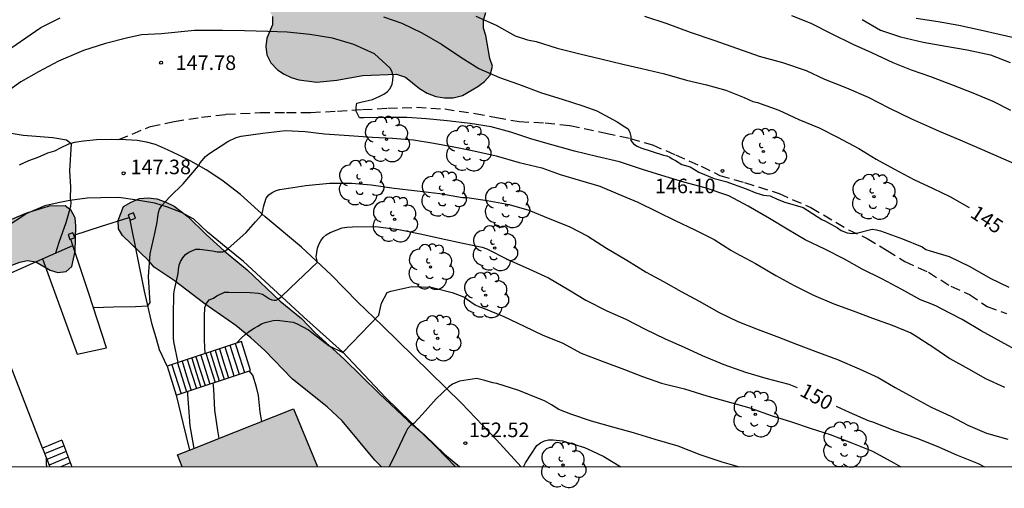
# Model space of a CAD drawing. Units: metres. Extents: x 583444 to 583794, y 4798039 to 4798290.
# Drawn here: x 583626 to 583677, y 4798039 to 4798063 of the extents above; entities that cross this region are included whole.
import ezdxf

# ---------------------------------------------------------------- set-up
doc = ezdxf.new("R2010")
doc.units = ezdxf.units.M
doc.linetypes.add('TRAZOS_NORMALES', pattern=[0.75, 0.5, -0.25])
for name, color, linetype in [('010106', 9, 'Continuous'), ('020104', 34, 'Continuous'), ('020204', 9, 'Continuous'), ('020307', 24, 'Continuous'), ('020308', 9, 'Continuous'), ('060117', 9, 'Continuous'), ('060128', 7, 'TRAZOS_NORMALES'), ('060134', 9, 'Continuous'), ('060141', 9, 'Continuous'), ('070104', 3, 'Continuous'), ('070105', 6, 'Continuous'), ('070106', 6, 'Continuous'), ('070110', 9, 'Continuous'), ('100106', 63, 'Continuous'), ('100202', 3, 'Continuous'), ('990501', 21, 'Continuous'), ('990504', 63, 'Continuous')]:
    doc.layers.add(name, color=color, linetype=linetype)
doc.layers.add('020105', color=24, linetype='Continuous', lineweight=30)
doc.layers.add('080111', color=7, linetype='Continuous', lineweight=30)
doc.styles.add('ARIAL', font='ARIAL.TTF', dxfattribs={"height": 1})
doc.styles.add('ARIALI', font='ARIALI.TTF', dxfattribs={"height": 1})

# ---------------------------------------------------------------- blocks, each defined once
blk = doc.blocks.new('ARBOL')
blk.add_circle((0, 0), 0.0587)
for centre, radius, start, end in [((-0.28, 0.855), 0.3, 359.2878, 173.6078), ((0.097, 0.97), 0.21, 23.1565, 160.4665), ((0.438, 0.881), 0.24, 301.578, 139.328), ((-0.564, 0.381), 0.532, 92.28, 254.58), ((0.656, 0.288), 0.443, 319.8556, 114.7656), ((-0.091, 0.321), 0.12, 119.14, 310.56), ((0.819, -0.249), 0.383, 235.5275, 62.0275), ((-0.556, -0.339), 0.555, 142.64, 266.54), ((-0.039, -0.384), 0.21, 189.64, 323.88), ((-0.301, -0.676), 0.45, 213.78, 295.32), ((0.299, -0.624), 0.532, 224.67, 0.24)]:
    blk.add_arc(centre, radius, start, end)
blk = doc.blocks.new('COTAPU')
blk.add_circle((0, 0), 0.075)

msp = doc.modelspace()

# ---------------------------------------------------------------- hatches: boundary and pattern name
at = {"layer": '990501'}
msp.add_hatch(color=256, dxfattribs=at).paths.add_polyline_path([(583640.547, 4798043.072), (583637.554, 4798041.884), (583634.56, 4798040.695), (583634.799, 4798040.089), (583641.788, 4798040.088)])
at = {"layer": '990504'}
for points in [[(583666.75, 4798070.544), (583667.194, 4798070.22), (583668.138, 4798069.18), (583668.382, 4798068.868), (583669.498, 4798066.796), (583669.802, 4798066.392), (583670.158, 4798066.02), (583670.574, 4798065.76), (583671.058, 4798065.584), (583671.898, 4798065.52), (583673.43, 4798065.532), (583674.686, 4798065.876), (583675.486, 4798066.22), (583675.826, 4798066.432), (583676.07, 4798066.744), (583676.082, 4798067.16), (583675.95, 4798067.56), (583675.526, 4798068.276), (583674.882, 4798069.024), (583674.526, 4798069.288), (583673.338, 4798069.9), (583672.886, 4798070.072), (583672.462, 4798070.316), (583672.182, 4798070.576), (583672.07, 4798070.98), (583672.162, 4798071.372), (583672.654, 4798071.996), (583672.682, 4798072.448), (583672.398, 4798073.188), (583672.102, 4798073.532), (583671.69, 4798073.828), (583670.774, 4798074.356), (583669.442, 4798074.928), (583668.606, 4798075.232), (583666.97, 4798075.976), (583665.182, 4798076.704), (583664.254, 4798076.832), (583663.818, 4798076.792), (583663.366, 4798076.836), (583662.506, 4798077.176), (583661.015, 4798077.404), (583660.607, 4798077.528), (583657.539, 4798078.816), (583656.603, 4798079.076), (583656.159, 4798079.18), (583655.747, 4798079.216), (583655.479, 4798078.916), (583655.043, 4798078.24), (583654.751, 4798077.92), (583654.367, 4798077.808), (583653.939, 4798077.868), (583653.671, 4798078.236), (583653.711, 4798078.656), (583653.999, 4798079.376), (583654.183, 4798080.772), (583654.199, 4798081.24), (583654.131, 4798081.68), (583653.815, 4798081.916), (583653.391, 4798081.936), (583652.647, 4798081.548), (583652.323, 4798080.968), (583652.027, 4798080.288), (583651.659, 4798079.104), (583651.575, 4798078.708), (583651.567, 4798077.808), (583651.075, 4798076.308), (583650.355, 4798074.952), (583649.447, 4798073.472), (583648.659, 4798071.984), (583648.499, 4798071.588), (583648.447, 4798071.136), (583648.331, 4798070.656), (583648.163, 4798070.184), (583647.943, 4798069.736), (583647.671, 4798069.332), (583647.339, 4798069.04), (583646.931, 4798068.844), (583646.507, 4798068.772), (583646.099, 4798068.836), (583645.707, 4798069.092), (583645.059, 4798069.676), (583644.671, 4798069.864), (583643.855, 4798070.04), (583643.375, 4798070.048), (583642.495, 4798069.945), (583642.003, 4798069.969), (583641.611, 4798070.141), (583641.287, 4798070.477), (583641.059, 4798070.817), (583640.071, 4798071.665), (583639.707, 4798071.877), (583639.299, 4798072.073), (583638.379, 4798072.333), (583637.399, 4798072.469), (583636.963, 4798072.473), (583636.487, 4798072.389), (583636.143, 4798072.145), (583635.891, 4798071.809), (583635.875, 4798071.401), (583635.947, 4798070.969), (583636.139, 4798070.581), (583636.159, 4798070.157), (583635.875, 4798069.861), (583635.443, 4798069.757), (583634.555, 4798069.921), (583634.147, 4798070.085), (583633.671, 4798070.177), (583633.183, 4798070.181), (583632.691, 4798070.109), (583632.315, 4798069.973), (583631.947, 4798069.701), (583631.719, 4798069.373), (583631.727, 4798068.973), (583632.359, 4798068.445), (583634.147, 4798067.181), (583635.659, 4798066.205), (583636.031, 4798065.909), (583637.303, 4798065.229), (583638.379, 4798064.529), (583638.963, 4798064.033), (583639.267, 4798063.669), (583639.455, 4798063.297), (583639.459, 4798062.869), (583639.175, 4798062.189), (583639.119, 4798061.753), (583639.159, 4798061.321), (583639.371, 4798060.913), (583639.723, 4798060.545), (583640.055, 4798060.321), (583640.431, 4798060.153), (583640.827, 4798060.033), (583641.755, 4798059.921), (583642.783, 4798060.021), (583644.115, 4798060.265), (583645.867, 4798060.321), (583646.331, 4798060.177), (583647.047, 4798059.585), (583647.447, 4798059.341), (583647.891, 4798059.173), (583648.342, 4798059.109), (583648.778, 4798059.109), (583649.266, 4798059.233), (583650.058, 4798059.685), (583650.41, 4798059.953), (583650.698, 4798060.281), (583650.81, 4798060.745), (583650.678, 4798061.129), (583650.471, 4798062.321), (583650.355, 4798062.701), (583650.351, 4798063.105), (583650.479, 4798063.509), (583650.947, 4798064.252), (583651.467, 4798065.244), (583652.087, 4798066.288), (583652.663, 4798067.472), (583653.167, 4798068.204), (583653.255, 4798069.928), (583653.255, 4798071.536), (583653.603, 4798072.164), (583653.851, 4798072.472), (583654.655, 4798074.048), (583655.407, 4798075.16), (583655.683, 4798075.468), (583656.459, 4798075.94), (583656.863, 4798076.104), (583657.255, 4798076.156), (583659.067, 4798076.144), (583659.499, 4798076.08), (583660.331, 4798075.812), (583661.518, 4798075.18), (583661.89, 4798074.92), (583662.206, 4798074.552), (583662.462, 4798073.724), (583662.666, 4798073.34), (583662.938, 4798072.944), (583663.286, 4798072.556), (583664.318, 4798071.696), (583664.694, 4798071.448), (583665.922, 4798070.98), (583666.358, 4798070.78)], [(583649.126, 4798040.088), (583645.085, 4798040.088), (583644.733, 4798040.434), (583643.053, 4798042.462), (583642.289, 4798043.182), (583640.493, 4798044.61), (583639.069, 4798046.078), (583638.342, 4798046.742), (583637.566, 4798047.378), (583635.99, 4798048.478), (583634.382, 4798049.682), (583633.35, 4798050.386), (583633.058, 4798050.726), (583631.714, 4798052.006), (583631.514, 4798052.358), (583631.498, 4798052.79), (583631.77, 4798053.502), (583632.166, 4798053.734), (583632.59, 4798053.922), (583633.038, 4798053.946), (583633.482, 4798053.906), (583633.922, 4798053.75), (583634.382, 4798053.518), (583635.114, 4798052.974), (583636.018, 4798052.086), (583636.99, 4798051.202), (583638.15, 4798050.246), (583639.862, 4798048.622), (583640.957, 4798047.726), (583641.657, 4798046.986), (583643.145, 4798045.654), (583644.965, 4798043.858), (583646.465, 4798042.458), (583647.325, 4798041.71), (583648.329, 4798040.734)], [(583612.45, 4798040.089), (583605.905, 4798040.089), (583606.158, 4798040.757), (583606.377, 4798041.106), (583606.627, 4798041.428), (583606.938, 4798041.723), (583607.29, 4798041.913), (583607.682, 4798042.014), (583608.101, 4798042.042), (583608.919, 4798041.967), (583609.339, 4798042.113), (583609.652, 4798042.377), (583609.873, 4798042.737), (583610.488, 4798043.274), (583610.85, 4798043.481), (583612.717, 4798044.356), (583614.118, 4798045.344), (583614.738, 4798045.881), (583616.478, 4798047.144), (583617.654, 4798047.849), (583621.174, 4798050.133), (583622.652, 4798050.951), (583624.457, 4798052.054), (583625.576, 4798052.661), (583626.765, 4798053.159), (583627.939, 4798053.528), (583628.754, 4798053.542), (583629.063, 4798053.302), (583629.267, 4798052.921), (583629.317, 4798052.49), (583629.27, 4798051.202), (583629.11, 4798050.407), (583628.805, 4798050.148), (583628.374, 4798050.106), (583627.978, 4798050.215), (583627.246, 4798050.648), (583626.822, 4798050.719), (583626.413, 4798050.639), (583626.004, 4798050.476), (583625.26, 4798050.097), (583624.897, 4798049.906), (583624.256, 4798049.453), (583623.917, 4798048.856), (583623.735, 4798048.17), (583623.331, 4798047.663), (583622.759, 4798047.118), (583620.855, 4798046.275), (583619.753, 4798045.859), (583619.522, 4798045.527), (583619.573, 4798045.123), (583619.453, 4798044.323), (583619.214, 4798043.953), (583618.934, 4798043.667), (583618.551, 4798043.454), (583618.126, 4798043.438), (583617.716, 4798043.563), (583617.337, 4798043.799), (583616.923, 4798043.927), (583616.523, 4798043.875), (583615.764, 4798043.464), (583615.577, 4798043.111), (583615.881, 4798042.801), (583616.958, 4798042.077), (583617.168, 4798041.69), (583617.126, 4798041.245), (583616.939, 4798040.859), (583616.646, 4798040.564), (583616.278, 4798040.304), (583615.928, 4798040.11), (583615.767, 4798040.089), (583614.961, 4798040.089), (583614.716, 4798040.136), (583614.004, 4798040.587), (583613.579, 4798040.741), (583613.145, 4798040.807), (583612.745, 4798040.799), (583612.325, 4798040.685), (583612.254, 4798040.283)]]:
    msp.add_hatch(color=256, dxfattribs=at).paths.add_polyline_path(points)

# ---------------------------------------------------------------- linework, layer by layer
at = {"layer": '010106', "flags": 128}
msp.add_lwpolyline([(583444.206, 4798040.093), (583794.196, 4798040.085), (583794.201, 4798290.078), (583444.211, 4798290.086)], close=True, dxfattribs=at)
at = {"layer": '020104', "flags": 128}
for points, elevation in [([(583645.188, 4798063.289), (583646.14, 4798062.967), (583647.17, 4798062.457), (583648.182, 4798061.877), (583649.174, 4798061.203), (583650.107, 4798060.627), (583651.179, 4798060.149), (583652.155, 4798059.819), (583653.347, 4798059.373), (583654.405, 4798059.037), (583655.477, 4798058.693), (583656.193, 4798058.435), (583657.249, 4798057.879), (583657.639, 4798057.619), (583657.825, 4798057.511), (583657.909, 4798057.315), (583657.947, 4798057.111), (583657.955, 4798056.901), (583658.087, 4798056.729), (583658.285, 4798056.609), (583658.471, 4798056.523), (583659.635, 4798056.151), (583659.808, 4798056.113), (583659.965, 4798056.046), (583660.088, 4798055.963), (583660.267, 4798055.874), (583660.594, 4798055.665), (583661.011, 4798055.546), (583661.458, 4798055.278), (583662.263, 4798054.95), (583662.859, 4798054.8), (583663.902, 4798054.412), (583664.408, 4798054.203), (583664.796, 4798054.084), (583665.143, 4798054.056), (583665.514, 4798053.884), (583665.901, 4798053.735), (583666.843, 4798053.45), (583667.809, 4798052.832), (583667.999, 4798052.742), (583668.629, 4798052.414), (583668.809, 4798052.276), (583669.121, 4798052.141), (583669.39, 4798052.111), (583669.609, 4798052.132), (583670.403, 4798052.344), (583670.627, 4798052.308), (583670.835, 4798052.248), (583671.981, 4798051.844), (583672.985, 4798051.418), (583673.173, 4798051.282), (583673.405, 4798051.216), (583674.391, 4798050.936), (583675.457, 4798050.414), (583676.501, 4798049.818), (583677.47, 4798049.34)], 146), ([(583678.312, 4798055.469), (583677.2, 4798055.951), (583676.114, 4798056.423), (583674.952, 4798056.921), (583673.882, 4798057.373), (583673.388, 4798057.597), (583672.462, 4798058.009), (583671.28, 4798058.575), (583670.23, 4798059.127), (583669.104, 4798059.599), (583667.964, 4798060.053), (583667.02, 4798060.495), (583665.802, 4798060.915), (583664.596, 4798061.247), (583663.482, 4798061.629), (583662.26, 4798062.065), (583661.038, 4798062.469), (583659.838, 4798062.927), (583658.68, 4798063.311)], 144), ([(583677.571, 4798058.458), (583676.659, 4798058.928), (583675.625, 4798059.358), (583674.615, 4798059.742), (583673.433, 4798060.184), (583672.449, 4798060.544), (583671.487, 4798060.922), (583670.393, 4798061.436), (583669.433, 4798061.852), (583668.319, 4798062.402), (583667.263, 4798062.94), (583666.271, 4798063.33)], 143), ([(583625.998, 4798061.697), (583626.953, 4798062.36), (583627.496, 4798062.74), (583628.492, 4798063.232)], 146), ([(583669.891, 4798063.148), (583670.841, 4798062.606), (583671.871, 4798062.246), (583673.035, 4798061.974), (583674.205, 4798061.776), (583675.307, 4798061.588), (583676.513, 4798061.326), (583677.533, 4798060.924)], 142), ([(583672.681, 4798063.218), (583673.825, 4798063.04), (583674.877, 4798062.852), (583675.979, 4798062.622), (583676.963, 4798062.4), (583678.095, 4798062.132)], 141), ([(583677.98, 4798046.038), (583677.068, 4798046.526), (583676.036, 4798047.088), (583675.058, 4798047.688), (583673.953, 4798048.254), (583673.735, 4798048.374), (583673.489, 4798048.464), (583672.911, 4798048.702), (583671.941, 4798049.226), (583670.913, 4798049.77), (583669.895, 4798050.272), (583668.991, 4798050.782), (583667.967, 4798051.308), (583666.955, 4798051.794), (583666.031, 4798052.342), (583665.113, 4798052.895), (583664.019, 4798053.517), (583663.013, 4798054.051), (583661.799, 4798054.475), (583660.691, 4798054.763), (583659.555, 4798055.103), (583658.563, 4798055.415), (583657.371, 4798055.803), (583656.191, 4798056.079), (583655.045, 4798056.365), (583653.879, 4798056.681), (583652.843, 4798056.979), (583651.757, 4798057.347), (583650.751, 4798057.617), (583649.659, 4798057.793), (583648.469, 4798057.929), (583647.412, 4798058.033), (583646.398, 4798058.095), (583645.37, 4798058.095), (583644.168, 4798058.073), (583643.95, 4798058.073), (583643.778, 4798058.415), (583643.778, 4798058.625), (583643.816, 4798058.837), (583644.026, 4798058.879), (583644.626, 4798059.029), (583644.992, 4798059.197), (583645.198, 4798059.295), (583645.39, 4798059.433), (583645.538, 4798059.595), (583645.64, 4798059.809), (583645.678, 4798060.015), (583645.682, 4798060.231), (583645.644, 4798060.443), (583645.538, 4798060.641), (583644.724, 4798061.383), (583643.662, 4798061.859), (583642.558, 4798062.179), (583641.38, 4798062.381), (583640.224, 4798062.495), (583639.224, 4798062.529), (583638.014, 4798062.569), (583636.88, 4798062.587), (583635.65, 4798062.587), (583635.432, 4798062.587), (583633.736, 4798062.414), (583632.697, 4798062.349), (583631.995, 4798062.201), (583630.845, 4798061.904), (583629.713, 4798061.549), (583629.468, 4798061.453), (583628.422, 4798060.994), (583627.376, 4798060.452), (583626.475, 4798059.941), (583625.924, 4798059.539)], 147), ([(583625.445, 4798057.373), (583626.591, 4798057.186), (583627.045, 4798057.158), (583628.119, 4798057.061), (583628.32, 4798057.03), (583628.83, 4798056.937), (583629.063, 4798056.752), (583628.99, 4798055.346), (583629.034, 4798054.499), (583629.014, 4798053.933), (583629.046, 4798053.714), (583629.029, 4798053.504), (583628.794, 4798052.661), (583628.431, 4798051.643), (583628.259, 4798051.095)], 147), ([(583630.213, 4798048.295), (583631.255, 4798048.33), (583632.395, 4798048.35), (583633.029, 4798048.38), (583633.147, 4798048.554), (583633.125, 4798048.772), (583633.065, 4798049.902), (583633.151, 4798051.07), (583633.399, 4798052.208), (583633.499, 4798052.695), (583633.543, 4798052.98), (583633.572, 4798053.199), (583633.624, 4798053.374), (583633.743, 4798053.565), (583634.164, 4798054.002), (583634.842, 4798054.674), (583635.638, 4798055.608), (583635.733, 4798055.75), (583635.995, 4798056.092), (583636.169, 4798056.216), (583637.151, 4798056.864), (583637.591, 4798057.07), (583637.845, 4798057.128), (583638.965, 4798057.294), (583640.123, 4798057.432), (583641.143, 4798057.366), (583642.145, 4798057.252), (583643.409, 4798057.16), (583644.627, 4798057.076), (583645.651, 4798057.03), (583646.736, 4798056.95), (583647.784, 4798056.78), (583648.816, 4798056.578), (583649.854, 4798056.382), (583650.996, 4798056.114), (583652.19, 4798055.78), (583653.354, 4798055.496), (583654.302, 4798055.164), (583655.356, 4798054.84), (583656.36, 4798054.546), (583657.284, 4798054.152), (583658.322, 4798053.724), (583659.328, 4798053.224), (583660.25, 4798052.776), (583661.266, 4798052.298), (583662.248, 4798051.812), (583663.112, 4798051.256), (583663.362, 4798051.11), (583664.384, 4798050.564), (583665.444, 4798049.954), (583666.378, 4798049.428), (583667.378, 4798048.93), (583668.424, 4798048.494), (583669.426, 4798048.132), (583670.424, 4798047.744), (583671.448, 4798047.392), (583672.4, 4798047), (583672.572, 4798046.884), (583673.59, 4798046.23), (583674.425, 4798045.66), (583675.375, 4798045.136), (583676.267, 4798044.643), (583677.241, 4798044.187)], 148), ([(583634.597, 4798045.459), (583634.36, 4798046.529), (583634.352, 4798046.749), (583634.352, 4798047.873), (583634.366, 4798049.001), (583634.398, 4798049.207), (583634.594, 4798050.059), (583634.612, 4798050.261), (583634.65, 4798050.473), (583634.708, 4798050.669), (583634.826, 4798050.851), (583634.97, 4798051.025), (583635.136, 4798051.149), (583635.498, 4798051.313), (583635.702, 4798051.313), (583636.358, 4798051.227), (583636.597, 4798051.168), (583636.732, 4798051.161), (583636.889, 4798051.172), (583637.053, 4798051.245), (583637.148, 4798051.323), (583638.101, 4798052.168), (583638.582, 4798052.723), (583638.906, 4798053.077), (583638.964, 4798053.285), (583638.988, 4798053.491), (583639.136, 4798053.941), (583639.264, 4798054.103), (583639.434, 4798054.235), (583639.644, 4798054.333), (583639.84, 4798054.383), (583640.062, 4798054.417), (583641.178, 4798054.589), (583642.402, 4798054.701), (583643.536, 4798054.701), (583644.552, 4798054.621), (583645.733, 4798054.457), (583646.927, 4798054.319), (583648.091, 4798054.175), (583649.269, 4798053.975), (583649.505, 4798053.973), (583650.535, 4798053.821), (583651.681, 4798053.611), (583652.685, 4798053.321), (583653.769, 4798052.873), (583654.767, 4798052.477), (583655.735, 4798051.973), (583656.693, 4798051.359), (583657.745, 4798050.735), (583658.743, 4798050.125), (583659.649, 4798049.637), (583660.547, 4798049.119), (583661.473, 4798048.631), (583662.517, 4798048.037), (583663.483, 4798047.581), (583664.523, 4798047.169), (583665.489, 4798046.795), (583666.507, 4798046.409), (583667.503, 4798046.029), (583668.629, 4798045.621), (583669.737, 4798045.143), (583670.713, 4798044.697), (583671.601, 4798044.177), (583672.512, 4798043.683), (583673.464, 4798043.167), (583674.464, 4798042.693), (583675.348, 4798042.225), (583676.312, 4798041.827), (583677.408, 4798041.507)], 149), ([(583637.603, 4798046.465), (583637.843, 4798046.723), (583638.047, 4798046.912), (583638.273, 4798047.08), (583638.514, 4798047.226), (583638.708, 4798047.335), (583638.888, 4798047.449), (583639.078, 4798047.519), (583639.494, 4798047.633), (583639.697, 4798047.641), (583640.533, 4798047.547), (583640.725, 4798047.449), (583641.321, 4798047.141), (583641.487, 4798047.015), (583642.391, 4798046.321), (583643.085, 4798045.983), (583644.941, 4798047.897), (583645.035, 4798048.305), (583645.079, 4798048.525), (583645.379, 4798049.077), (583645.573, 4798049.141), (583646.647, 4798049.375), (583647.655, 4798049.339), (583648.735, 4798049.067), (583649.365, 4798048.833), (583649.529, 4798048.715), (583649.917, 4798048.441), (583650.149, 4798048.331), (583650.345, 4798048.263), (583651.397, 4798047.833), (583652.447, 4798047.341), (583653.407, 4798046.873), (583654.409, 4798046.471), (583655.389, 4798045.947), (583656.483, 4798045.527), (583657.629, 4798045.105), (583658.563, 4798044.737), (583659.543, 4798044.391), (583660.719, 4798044.101), (583661.869, 4798043.741), (583663.049, 4798043.421), (583664.089, 4798043.125), (583665.251, 4798042.713), (583666.243, 4798042.407), (583667.261, 4798042.051), (583668.235, 4798041.747), (583669.393, 4798041.297), (583670.42, 4798040.887), (583671.536, 4798040.295), (583671.883, 4798040.088)], 151), ([(583638.908, 4798042.421), (583638.831, 4798042.909), (583638.731, 4798043.763), (583638.635, 4798044.199), (583638.443, 4798044.811), (583638.26, 4798045.032)], 151), ([(583663.52, 4798040.088), (583662.665, 4798040.33), (583661.525, 4798040.708), (583660.403, 4798041.152), (583659.207, 4798041.492), (583658.089, 4798041.828), (583657.021, 4798042.124), (583655.929, 4798042.442), (583654.865, 4798042.798), (583654.241, 4798043.034), (583653.861, 4798043.278), (583653.501, 4798043.492), (583653.281, 4798043.58), (583652.181, 4798044.01), (583651.037, 4798044.386), (583650.825, 4798044.418), (583650.413, 4798044.532), (583650.001, 4798044.638), (583649.781, 4798044.608), (583649.119, 4798044.5), (583648.747, 4798044.346), (583648.565, 4798044.204), (583647.905, 4798043.588), (583647.199, 4798042.798), (583646.757, 4798042.322), (583646.591, 4798042.206), (583646.433, 4798042.048), (583646.339, 4798041.866), (583645.843, 4798040.83), (583645.478, 4798040.088)], 152), ([(583635.419, 4798041.036), (583635.21, 4798042.203), (583635.128, 4798043.365), (583635.096, 4798043.805), (583635.094, 4798043.971)], 149), ([(583652.411, 4798040.088), (583652.521, 4798040.291), (583653.101, 4798041.189), (583653.285, 4798041.321), (583653.503, 4798041.421), (583653.709, 4798041.467), (583653.947, 4798041.475), (583654.423, 4798041.427), (583655.569, 4798041.073), (583655.945, 4798040.909), (583656.559, 4798040.613), (583657.435, 4798040.088)], 153), ([(583627.814, 4798040.089), (583627.795, 4798040.241), (583627.795, 4798040.504)], 147)]:
    msp.add_lwpolyline(points, dxfattribs=dict(at, elevation=elevation))
at = {"layer": '020105', "flags": 128}
for points, elevation in [([(583649.946, 4798063.315), (583651.01, 4798062.863), (583651.989, 4798062.307), (583652.619, 4798062.095), (583653.065, 4798062.019), (583654.161, 4798061.662), (583655.321, 4798061.372), (583656.411, 4798061.114), (583657.537, 4798060.844), (583658.517, 4798060.618), (583659.699, 4798060.338), (583660.823, 4798060.012), (583661.863, 4798059.772), (583662.853, 4798059.51), (583663.811, 4798059.13), (583664.259, 4798058.928), (583664.485, 4798058.862), (583665.591, 4798058.47), (583666.621, 4798057.99), (583667.683, 4798057.556), (583668.627, 4798057.088), (583669.719, 4798056.492), (583670.615, 4798055.942), (583671.525, 4798055.448), (583672.569, 4798054.906), (583673.563, 4798054.43), (583674.419, 4798054.014), (583675.411, 4798053.449)], 145), ([(583635.977, 4798045.921), (583635.949, 4798046.62), (583635.944, 4798047.837), (583635.968, 4798048.291), (583636.056, 4798048.505), (583636.198, 4798048.687), (583636.408, 4798048.783), (583636.588, 4798048.905), (583636.98, 4798049.081), (583637.204, 4798049.085), (583638.306, 4798049.067), (583638.742, 4798049.033), (583638.944, 4798048.981), (583639.304, 4798048.747), (583639.422, 4798048.693), (583639.539, 4798048.671), (583639.644, 4798048.679), (583639.775, 4798048.737), (583639.919, 4798048.866), (583640.374, 4798049.292), (583641.779, 4798050.631), (583641.714, 4798050.911), (583641.784, 4798051.353), (583641.854, 4798051.553), (583641.948, 4798051.739), (583642.068, 4798051.907), (583642.226, 4798052.045), (583642.43, 4798052.157), (583643.05, 4798052.403), (583643.295, 4798052.443), (583643.593, 4798052.465), (583644.777, 4798052.473), (583645.977, 4798052.319), (583647.175, 4798052.073), (583648.167, 4798051.859), (583649.285, 4798051.621), (583650.277, 4798051.413), (583650.523, 4798051.315), (583651.601, 4798050.779), (583652.721, 4798050.271), (583653.707, 4798049.827), (583654.755, 4798049.209), (583655.629, 4798048.673), (583656.709, 4798048.131), (583657.691, 4798047.697), (583658.695, 4798047.173), (583659.725, 4798046.679), (583660.715, 4798046.261), (583661.639, 4798045.817), (583662.753, 4798045.351), (583663.867, 4798044.969), (583664.917, 4798044.653), (583666.107, 4798044.351), (583666.541, 4798044.176)], 150), ([(583636.702, 4798041.546), (583636.639, 4798041.949), (583636.485, 4798042.999), (583636.426, 4798044.089), (583636.394, 4798044.407)], 150), ([(583668.549, 4798043.208), (583669.229, 4798042.907), (583670.207, 4798042.469), (583670.433, 4798042.407), (583671.56, 4798041.963), (583672.716, 4798041.557), (583673.712, 4798041.157), (583674.764, 4798040.703), (583675.876, 4798040.253), (583676.212, 4798040.088)], 150)]:
    msp.add_lwpolyline(points, dxfattribs=dict(at, elevation=elevation))
at = {"layer": '060117'}
for points in [[(583637.862, 4798046.552, 151.117), (583634.025, 4798045.267, 148.746)], [(583634.496, 4798043.771, 148.795), (583638.332, 4798045.056, 151.166), (583637.862, 4798046.552, 151.117)], [(583634.025, 4798045.267, 148.746), (583634.496, 4798043.771, 148.795)], [(583628.595, 4798041.453, 148.84), (583627.582, 4798041.04, 148.84)]]:
    msp.add_polyline3d(points, dxfattribs=at)
at = {"layer": '060128'}
msp.add_polyline3d([(583631.524, 4798056.955, 147.29), (583633.167, 4798057.637, 147.469), (583634.392, 4798057.89, 147.487), (583635.788, 4798058.109, 147.52), (583637.052, 4798058.26, 147.528), (583638.826, 4798058.354, 147.448), (583640.176, 4798058.36, 147.336), (583641.439, 4798058.358, 147.214), (583642.814, 4798058.423, 147.094), (583644.11, 4798058.503, 146.931), (583645.406, 4798058.58, 146.789), (583646.888, 4798058.621, 146.641), (583648.347, 4798058.538, 146.524), (583649.915, 4798058.298, 146.521), (583651.014, 4798058.095, 146.456), (583652.194, 4798057.887, 146.366), (583653.538, 4798057.818, 146.141), (583654.812, 4798057.679, 146.078), (583656.66, 4798057.292, 146.017), (583657.918, 4798057.017, 146.009), (583659.068, 4798056.685, 146.014), (583660.265, 4798056.171, 146.026), (583661.582, 4798055.577, 146.072), (583662.554, 4798055.11, 146.097), (583663.821, 4798054.74, 146.039), (583665.604, 4798054.177, 146.005), (583667.247, 4798053.449, 145.99), (583669.191, 4798052.308, 146.034), (583670.148, 4798051.862, 146.163), (583671.181, 4798051.243, 146.259), (583672.091, 4798050.676, 146.319), (583673.315, 4798050.117, 146.365), (583674.477, 4798049.394, 146.373), (583675.438, 4798048.968, 146.379), (583676.349, 4798048.347, 146.378), (583677.338, 4798047.987, 146.374)], dxfattribs=at)
at = {"layer": '060134'}
for points in [[(583652.299, 4798040.088, 153.026), (583651.024, 4798041.469, 152.688), (583649.208, 4798043.364, 152.123), (583645.121, 4798047.372, 151.005), (583643.867, 4798048.579, 150.707), (583642.481, 4798049.984, 150.284), (583640.95, 4798051.413, 149.764), (583639.086, 4798052.973, 149.064), (583637.803, 4798054.122, 148.597), (583636.841, 4798054.872, 148.322), (583636.03, 4798055.393, 148.079), (583635.238, 4798055.847, 147.908), (583634.625, 4798056.159, 147.757), (583634.039, 4798056.427, 147.636), (583633.427, 4798056.7, 147.557), (583632.952, 4798056.829, 147.5), (583632.481, 4798056.91, 147.405), (583631.889, 4798056.95, 147.341), (583631.159, 4798056.96, 147.238), (583630.369, 4798056.949, 147.138), (583629.711, 4798056.866, 147.046), (583629.237, 4798056.798, 146.986), (583628.937, 4798056.719, 146.903), (583628.527, 4798056.526, 146.864), (583628.206, 4798056.365, 146.753), (583627.855, 4798056.263, 146.643), (583627.351, 4798056.028, 146.516), (583626.868, 4798055.86, 146.442), (583626.382, 4798055.633, 146.348)], [(583648.902, 4798040.088, 152.636), (583647.905, 4798041.121, 152.353), (583645.296, 4798043.666, 151.608), (583643.078, 4798046.015, 151.036), (583641.052, 4798047.818, 150.438), (583637.959, 4798050.677, 149.315), (583637.068, 4798051.387, 149.003), (583636.101, 4798052.174, 148.681), (583635.4, 4798052.86, 148.459), (583634.765, 4798053.204, 148.293), (583634.043, 4798053.464, 148.069), (583633.384, 4798053.685, 147.899), (583632.349, 4798053.848, 147.695), (583631.525, 4798053.964, 147.531), (583630.602, 4798053.945, 147.336), (583629.887, 4798053.938, 147.15), (583629, 4798053.815, 147.026), (583628.403, 4798053.692, 146.79), (583627.701, 4798053.537, 146.618), (583626.787, 4798053.137, 146.346), (583625.006, 4798051.985, 145.759)]]:
    msp.add_polyline3d(points, dxfattribs=at)
at = {"layer": '060141'}
for points in [[(583636.241, 4798046.009, 150.237), (583636.713, 4798044.513, 150.285)], [(583636.494, 4798046.094, 150.401), (583636.73, 4798045.346, 150.407), (583636.966, 4798044.598, 150.413)], [(583636.716, 4798046.168, 150.568), (583636.952, 4798045.42, 150.574), (583637.188, 4798044.673, 150.58)], [(583636.998, 4798046.263, 150.751), (583637.234, 4798045.515, 150.757), (583637.469, 4798044.767, 150.763)], [(583637.265, 4798046.352, 150.898), (583637.501, 4798045.604, 150.904), (583637.736, 4798044.857, 150.91)], [(583637.538, 4798046.444, 151.088), (583637.774, 4798045.696, 151.094), (583638.009, 4798044.948, 151.1)], [(583634.79, 4798045.523, 149.228), (583635.025, 4798044.775, 149.234), (583635.261, 4798044.027, 149.24)], [(583635.06, 4798045.613, 149.404), (583635.296, 4798044.866, 149.41), (583635.532, 4798044.118, 149.416)], [(583635.291, 4798045.691, 149.551), (583635.527, 4798044.943, 149.557), (583635.763, 4798044.195, 149.563)], [(583635.507, 4798045.763, 149.742), (583635.979, 4798044.268, 149.79)], [(583635.755, 4798045.846, 149.876), (583636.227, 4798044.351, 149.924)], [(583636.02, 4798045.935, 150.04), (583636.492, 4798044.439, 150.088)], [(583634.272, 4798045.35, 148.892), (583634.744, 4798043.854, 148.94)], [(583634.552, 4798045.443, 149.035), (583635.024, 4798043.948, 149.083)], [(583628.702, 4798041.162, 148.558), (583627.697, 4798040.752, 148.558)], [(583628.808, 4798040.871, 148.276), (583627.811, 4798040.464, 148.276)], [(583628.915, 4798040.579, 147.994), (583627.926, 4798040.176, 147.994)], [(583629.022, 4798040.288, 147.712), (583628.534, 4798040.089, 147.712)]]:
    msp.add_polyline3d(points, dxfattribs=at)
at = {"layer": '070104'}
for points in [[(583634.025, 4798045.267, 148.438), (583633.633, 4798046.115, 148.273), (583633.485, 4798046.614, 148.251), (583633.246, 4798047.426, 148.126), (583632.857, 4798049.145, 147.884), (583632.107, 4798052.802, 147.344)], [(583627.597, 4798050.802, 148.88), (583629.375, 4798045.888, 148.88), (583630.899, 4798046.216, 148.88)], [(583634.496, 4798043.771, 148.48), (583634.837, 4798042.356, 148.514), (583635.178, 4798040.941, 148.548)]]:
    msp.add_polyline3d(points, dxfattribs=at)
at = {"layer": '070105'}
for points in [[(583629.157, 4798051.493, 149.704), (583629.048, 4798051.823, 149.59)], [(583627.597, 4798050.802, 149.704), (583629.157, 4798051.493, 149.704)], [(583630.899, 4798046.216, 149.68), (583629.955, 4798049.076, 149.634), (583629.157, 4798051.493, 149.704)], [(583624.343, 4798049.36, 149.704), (583627.597, 4798050.802, 149.704)], [(583624.343, 4798049.36, 149.704), (583627.571, 4798041.069, 149.676), (583627.582, 4798041.04, 149.657)], [(583628.595, 4798041.453, 149.74), (583628.845, 4798040.771, 149.74), (583629.095, 4798040.089, 149.74)], [(583627.582, 4798041.04, 149.657), (583627.96, 4798040.089, 149.046)]]:
    msp.add_polyline3d(points, dxfattribs=at)
at = {"layer": '070106'}
msp.add_polyline3d([(583629.204, 4798052.028, 149.456), (583630.631, 4798052.485, 149.456), (583632.059, 4798052.942, 149.457)], dxfattribs=at)
at = {"layer": '070110'}
for points in [[(583632.107, 4798052.802, 149.896), (583632.388, 4798052.897, 149.896), (583632.293, 4798053.178, 149.896), (583632.012, 4798053.083, 149.896)], [(583632.012, 4798053.083, 149.896), (583632.059, 4798052.942, 149.896)], [(583632.059, 4798052.942, 149.896), (583632.107, 4798052.802, 149.896)], [(583629.204, 4798052.028, 150.043), (583629.155, 4798052.153, 150.043), (583628.905, 4798052.055, 150.043)], [(583628.905, 4798052.055, 150.043), (583629.003, 4798051.805, 150.043), (583629.048, 4798051.823, 150.043)], [(583629.048, 4798051.823, 150.043), (583629.253, 4798051.903, 150.043), (583629.204, 4798052.028, 150.043)]]:
    msp.add_polyline3d(points, dxfattribs=at)
at = {"layer": '080111'}
for points in [[(583635.178, 4798040.941, 149.061), (583637.554, 4798041.884, 150.112), (583640.547, 4798043.072, 151.435)], [(583640.547, 4798043.072, 151.435), (583641.788, 4798040.088, 151.751)], [(583634.799, 4798040.089, 148.788), (583634.56, 4798040.696, 148.788), (583635.178, 4798040.941, 149.061)]]:
    msp.add_polyline3d(points, dxfattribs=at)
at = {"layer": '100106', "flags": 128}
for points, elevation in [([(583639.455, 4798063.297), (583639.459, 4798062.869), (583639.175, 4798062.189), (583639.119, 4798061.753), (583639.159, 4798061.321), (583639.371, 4798060.913), (583639.723, 4798060.545), (583640.055, 4798060.321), (583640.431, 4798060.153), (583640.827, 4798060.033), (583641.755, 4798059.921), (583642.783, 4798060.021), (583644.115, 4798060.265), (583645.867, 4798060.321), (583646.331, 4798060.177), (583647.047, 4798059.585), (583647.447, 4798059.341), (583647.891, 4798059.173), (583648.342, 4798059.109), (583648.778, 4798059.109), (583649.266, 4798059.233), (583650.058, 4798059.685), (583650.41, 4798059.953), (583650.698, 4798060.281), (583650.81, 4798060.745), (583650.678, 4798061.129), (583650.471, 4798062.321), (583650.355, 4798062.701), (583650.351, 4798063.105), (583650.479, 4798063.509)], 140.131), ([(583645.085, 4798040.088), (583644.733, 4798040.434), (583643.053, 4798042.462), (583642.289, 4798043.182), (583640.493, 4798044.61), (583639.069, 4798046.078), (583638.342, 4798046.742), (583637.566, 4798047.378), (583635.99, 4798048.478), (583634.382, 4798049.682), (583633.35, 4798050.386), (583633.058, 4798050.726), (583631.714, 4798052.006), (583631.514, 4798052.358), (583631.498, 4798052.79), (583631.77, 4798053.502), (583632.166, 4798053.734), (583632.59, 4798053.922), (583633.038, 4798053.946), (583633.482, 4798053.906), (583633.922, 4798053.75), (583634.382, 4798053.518), (583635.114, 4798052.974), (583636.018, 4798052.086), (583636.99, 4798051.202), (583638.15, 4798050.246), (583639.862, 4798048.622), (583640.957, 4798047.726), (583641.657, 4798046.986), (583643.145, 4798045.654), (583644.965, 4798043.858), (583646.465, 4798042.458), (583647.325, 4798041.71), (583648.329, 4798040.734), (583649.126, 4798040.088)], 154.674), ([(583626.004, 4798050.476), (583626.413, 4798050.639), (583626.822, 4798050.719), (583627.246, 4798050.648), (583627.978, 4798050.215), (583628.374, 4798050.106), (583628.805, 4798050.148), (583629.11, 4798050.407), (583629.27, 4798051.202), (583629.317, 4798052.49), (583629.267, 4798052.921), (583629.063, 4798053.302), (583628.754, 4798053.542), (583627.939, 4798053.528), (583626.765, 4798053.159), (583625.576, 4798052.661)], 144.67)]:
    msp.add_lwpolyline(points, dxfattribs=dict(at, elevation=elevation))

# ---------------------------------------------------------------- block references
at = {"layer": '020204', "rotation": 359.9987685839998}
for p in [(583633.71, 4798060.921, 147.776), (583631.774, 4798055.217, 147.384), (583662.688, 4798055.339, 146.095), (583649.413, 4798041.305, 152.52)]:
    msp.add_blockref('COTAPU', p, dxfattribs=at)
at = {"layer": '100202', "rotation": 359.9987685839998}
for p in [(583645.344, 4798056.975, 148.059), (583649.551, 4798056.503, 148.075), (583664.799, 4798056.342, 145.803), (583644.016, 4798054.727, 149.443), (583648.279, 4798054.143, 149.539), (583670.503, 4798054.006, 145.595), (583651.551, 4798053.575, 149.051), (583645.759, 4798052.839, 149.923), (583650.927, 4798051.359, 149.891), (583647.615, 4798050.391, 150.523), (583650.463, 4798048.935, 150.995), (583647.991, 4798046.711, 151.499), (583664.375, 4798042.791, 150.851), (583669.015, 4798041.231, 150.939), (583654.455, 4798040.175, 153.435)]:
    msp.add_blockref('ARBOL', p, dxfattribs=at)

# ---------------------------------------------------------------- texts
at = {"layer": '020307', "style": 'ARIALI'}
for s, rotation, p in [('145', 326.5618, (583675.42, 4798052.995, 144.996)), ('150', 331.4448, (583666.619, 4798043.783, 149.996))]:
    msp.add_text(s, height=0.75, rotation=rotation, dxfattribs=at).set_placement(p)
at = {"layer": '020308', "style": 'ARIAL'}
for s, p in [('147.78', (583634.46, 4798060.546, 147.772)), ('147.38', (583632.13, 4798055.173, 147.38)), ('146.10', (583659.202, 4798054.19, 146.091)), ('152.52', (583649.599, 4798041.613, 152.516))]:
    msp.add_text(s, height=0.75, rotation=359.9988, dxfattribs=at).set_placement(p)

doc.saveas('drawing.dxf')
